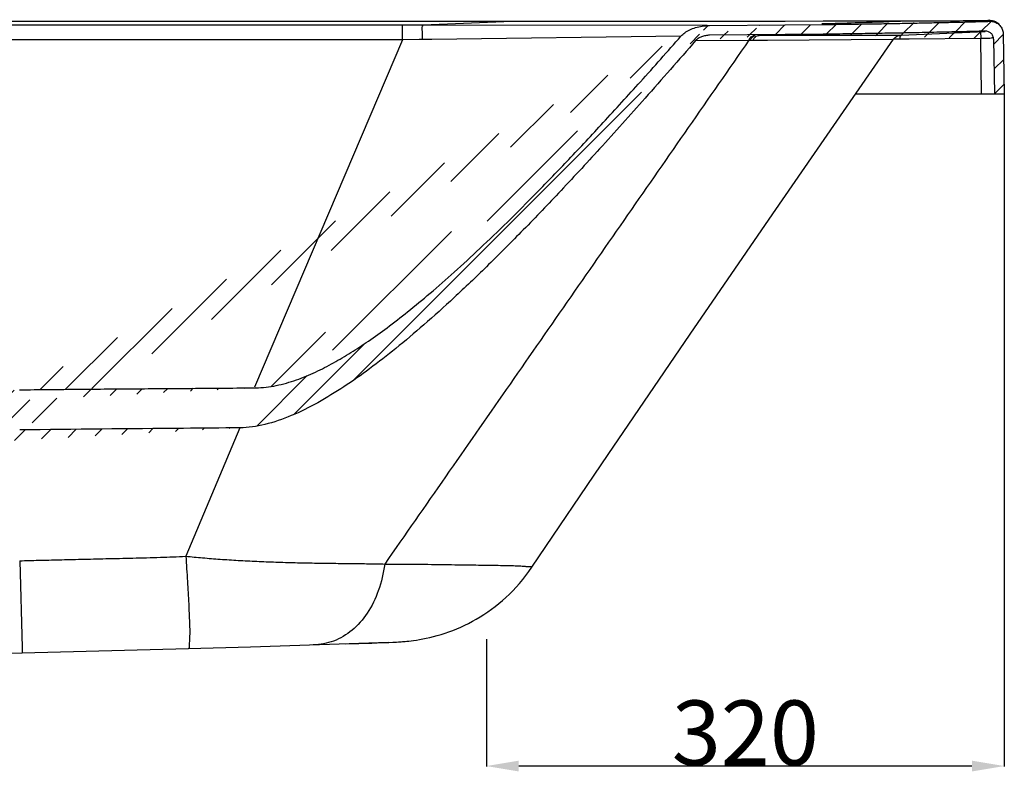
# Model space of a CAD drawing. Units: inches. Extents: x 45369 to 49139, y 26720 to 29560.
# Drawn here: x 46849 to 47457, y 27631 to 28098 of the extents above; entities that cross this region are included whole.
import ezdxf
from ezdxf.lldxf.tags import DXFTag

# ---------------------------------------------------------------- set-up
doc = ezdxf.new("R2010")
doc.units = ezdxf.units.IN
doc.header["$MEASUREMENT"] = 0
doc.layers.add('DEFAULT_3', color=7, linetype='PHANTOM')
doc.styles.get("Standard").update_dxf_attribs({"font": 'arial.ttf'})
tags = doc.linetypes.add('PHANTOM', pattern=[0.8, 0.45, -0.05, 0.1, -0.05, 0.1, -0.05]).pattern_tags.tags
tags[14:15] = [DXFTag(74, 4), DXFTag(75, 0), DXFTag(340, '0'), DXFTag(46, 1.0), DXFTag(50, 0.0), DXFTag(44, 0.0), DXFTag(45, 0.0)]
tags[12:13] = [DXFTag(74, 4), DXFTag(75, 0), DXFTag(340, '0'), DXFTag(46, 1.0), DXFTag(50, 0.0), DXFTag(44, 0.0), DXFTag(45, 0.0)]
tags[10:11] = [DXFTag(74, 4), DXFTag(75, 0), DXFTag(340, '0'), DXFTag(46, 1.0), DXFTag(50, 0.0), DXFTag(44, 0.0), DXFTag(45, 0.0)]
tags[8:9] = [DXFTag(74, 4), DXFTag(75, 0), DXFTag(340, '0'), DXFTag(46, 1.0), DXFTag(50, 0.0), DXFTag(44, 0.0), DXFTag(45, 0.0)]
tags[6:7] = [DXFTag(74, 4), DXFTag(75, 0), DXFTag(340, '0'), DXFTag(46, 1.0), DXFTag(50, 0.0), DXFTag(44, 0.0), DXFTag(45, 0.0)]
tags[4:5] = [DXFTag(74, 4), DXFTag(75, 0), DXFTag(340, '0'), DXFTag(46, 1.0), DXFTag(50, 0.0), DXFTag(44, 0.0), DXFTag(45, 0.0)]
doc.dimstyles.get("Standard").update_dxf_attribs({"dimtxt": 40, "dimasz": 20, "dimexe": 0.18, "dimexo": 0.0625, "dimgap": 0.09, "dimtad": 1, "dimdec": 0, "dimzin": 0, "dimdsep": 46, "dimtxsty": 'Standard', "dimcen": 0.09, "dimadec": 1, "dimazin": 0, "dimtfac": 1, "dimtdec": 0, "dimtofl": 0, "dimtmove": 0, "dimatfit": 3, "dimfxl": 1, "dimtolj": 1, "dimtzin": 0, "dimarcsym": 0})

# ---------------------------------------------------------------- blocks, each defined once
blk = doc.blocks.new('*D72')
at = {"color": 0, "lineweight": -2}
for p, q in [((47457.20133015688, 28052.25791972122), (47457.20133015688, 27636.66689085414)), ((47137.36070062605, 27715.16847947483), (47137.36070062605, 27636.66689085414)), ((47437.20133015688, 27636.84689085414), (47157.36070062605, 27636.84689085414))]:
    blk.add_line(p, q, dxfattribs=at)
at = {"color": 0}
for points in [[(47157.36070062605, 27640.18022418747), (47157.36070062605, 27633.51355752081), (47137.36070062605, 27636.84689085414)], [(47437.20133015688, 27640.18022418747), (47437.20133015688, 27633.51355752081), (47457.20133015688, 27636.84689085414)]]:
    blk.add_solid(points, dxfattribs=at)
at = {"layer": 'DEFPOINTS', "color": 0}
for p in [(47457.20133015688, 28052.32041972122), (47137.36070062605, 27715.23097947483), (47137.36070062605, 27636.84689085414)]:
    blk.add_point(p, dxfattribs=at)
at = {"color": 0, "insert": (47297.28101539146, 27657.37345292781), "char_height": 40, "attachment_point": 5}
blk.add_mtext('\\A1;320', dxfattribs=at)

msp = doc.modelspace()

# ---------------------------------------------------------------- hatches: boundary and pattern name
h = msp.add_hatch()
h.set_pattern_fill('DEFAULT__2', color=256, scale=11.0624689596, angle=45, style=0, pattern_type=0)
h.set_pattern_definition([(45, (45007.85182861167, 25906.18029270602), (-7.822346813999999, 7.822346813999999), [])])
edge = h.paths.add_edge_path()
edge.add_line((45757.20133011288, 28052.32041972122), (45763.20133015249, 28052.32041972122))
edge.add_line((45763.79036189288, 28086.06602528042), (45763.20133015249, 28052.32041972121))
edge.add_spline(control_points=[(45768.93324579048, 28090.97670065082), (45768.28255666768, 28090.99540206122), (45766.95269984048, 28090.77149821642), (45765.24657757329, 28089.69263372442), (45764.08769027968, 28088.03835707362), (45763.80173784168, 28086.71775468562), (45763.79036189288, 28086.06602528042)], knot_values=[0, 0, 0, 0, 0.2484914436, 0.4995300867, 0.7511761118000001, 1, 1, 1, 1], degree=3, periodic=0)
edge.add_spline(control_points=[(45867.28394271329, 28088.52224475202), (45861.89811355608, 28088.63200292722), (45851.13518496769, 28088.86052606682), (45834.97396471208, 28089.23008290962), (45818.74899233608, 28089.62595212042), (45802.37078541768, 28090.04868401562), (45785.74845178408, 28090.49901844642), (45774.57577837128, 28090.81453023602), (45768.93324584128, 28090.97670202242)], knot_values=[0, 0, 0, 0, 0.1642669151, 0.3282732169, 0.4929409023, 0.6591702714, 0.8278683493000001, 1, 1, 1, 1], degree=3, periodic=0)
edge.add_spline(control_points=[(45873.54144358408, 28083.95848512162), (45873.37469329528, 28084.57289430682), (45872.80384404329, 28085.78312902122), (45871.37215373928, 28087.26012657522), (45869.46458229408, 28088.25605173602), (45868.01471107648, 28088.50736680362), (45867.28394301808, 28088.52225917922)], knot_values=[0, 0, 0, 0, 0.2311829443, 0.4753280149, 0.7345792259, 1, 1, 1, 1], degree=3, periodic=0)
edge.add_spline(control_points=[(45964.56552950609, 27752.93102048242), (45953.78552023049, 27791.09325241282), (45932.95623361888, 27866.05559880482), (45902.77682229888, 27976.44288526882), (45883.16719659568, 28048.60892666162), (45873.57115665649, 28083.96654926602)], knot_values=[0, 0, 0, 0, 0.3465233209, 0.6798568609000001, 1, 1, 1, 1], degree=3, periodic=0)
edge.add_spline(control_points=[(45989.88098591088, 27715.95677190122), (45985.94523071408, 27719.07756936802), (45978.50268715368, 27726.16125217802), (45969.78765749208, 27738.69432662922), (45965.91217197408, 27748.16377342562), (45964.56552747409, 27752.93101987282)], knot_values=[0, 0, 0, 0, 0.3314038032, 0.6731557461, 1, 1, 1, 1], degree=3, periodic=0)
edge.add_spline(control_points=[(46054.41445445608, 27694.63839081442), (46049.82458982329, 27694.75858894842), (46040.58582608088, 27695.44308917962), (46026.87536683688, 27697.97013446842), (46013.54329606648, 27702.16150601962), (46001.03188253209, 27708.06103087282), (45993.41273952808, 27713.15629332642), (45989.88098519968, 27715.95675046362)], knot_values=[0, 0, 0, 0, 0.1993314672, 0.4013895293, 0.6039608728, 0.8043208270000001, 1, 1, 1, 1], degree=3, periodic=0)
edge.add_line((46173.85899326528, 27691.51062882002), (46054.41441655928, 27694.63839513242))
edge.add_arc((46173.46633903409, 27676.51576894442), 15.0000000228, 50.7105931438, 88.49999999759999)
edge.add_line((46187.57308013728, 27684.35480401562), (46182.96490586369, 27688.12512845362))
edge.add_arc((46193.27222027568, 27691.32041970082), 8.9999999832, 230.7105982979, 270.0000000018)
edge.add_line((46193.27222027568, 27682.32041971762), (46196.70133015609, 27682.32041971762))
edge.add_line((46196.70133015608, 27688.32041970642), (46196.70133015608, 27682.32041971762))
edge.add_line((46193.27222027568, 27688.32041970642), (46196.70133015609, 27688.32041970642))
edge.add_arc((46193.27222027568, 27691.32041970082), 2.9999999944, 230.7105931376, 270)
edge.add_line((46191.37250687928, 27688.99854783962), (46181.99604475848, 27696.67019863802))
edge.add_arc((46180.09633141288, 27694.34832672602), 2.9999999944, 50.7105931375, 88.50000000000001)
edge.add_line((46180.17486226928, 27697.34729873162), (46055.64425392688, 27700.60824745482))
edge.add_spline(control_points=[(45990.19443075008, 27724.67190834442), (45993.59140668408, 27721.50539321442), (46001.07496565649, 27715.73102559122), (46013.66054317768, 27709.05465093282), (46027.25432935049, 27704.32460705282), (46041.35257654129, 27701.48618255442), (46050.89442441208, 27700.73262602242), (46055.64412840008, 27700.60825065522)], knot_values=[0, 0, 0, 0, 0.1956403498, 0.3957360546, 0.5977468343, 0.7998358170000001, 1, 1, 1, 1], degree=3, periodic=0)
edge.add_spline(control_points=[(45971.23435193168, 27755.03056197802), (45972.27615604569, 27751.37243985562), (45975.13878171488, 27744.01362653162), (45981.52924914728, 27733.70918897442), (45987.10806608209, 27727.54888811242), (45990.19443095328, 27724.67191438962)], knot_values=[0, 0, 0, 0, 0.3153100811, 0.6502260632, 1, 1, 1, 1], degree=3, periodic=0)
edge.add_spline(control_points=[(45879.95804644808, 28085.39128662482), (45889.59477556168, 28049.97397280122), (45909.25791225769, 27977.81793794162), (45939.53109230049, 27867.65512672082), (45960.42636821368, 27792.98099707522), (45971.23435066168, 27755.03056162242)], knot_values=[0, 0, 0, 0, 0.3212780432, 0.6546117768, 1, 1, 1, 1], degree=3, periodic=0)
edge.add_spline(control_points=[(45867.42818220129, 28094.52079358802), (45868.90726951488, 28094.49066060282), (45871.80103487289, 28093.98379598282), (45875.60424006808, 28091.99569810482), (45878.47337911008, 28089.06473759642), (45879.62031585608, 28086.63217253522), (45879.95795627809, 28085.39126208842)], knot_values=[0, 0, 0, 0, 0.2683782702, 0.5229869054, 0.7667010542, 1, 1, 1, 1], degree=3, periodic=0)
edge.add_spline(control_points=[(45766.07520598968, 28097.06158937002), (45778.27538646608, 28096.70878204922), (45801.73561513609, 28096.05504137042), (45835.52003413048, 28095.20630555202), (45857.10459751448, 28094.73105615962), (45867.42818108368, 28094.52073730162)], knot_values=[0, 0, 0, 0, 0.3611560542, 0.6944602549, 1, 1, 1, 1], degree=3, periodic=0)
edge.add_spline(control_points=[(45757.84509875168, 28089.20189764722), (45757.85970171968, 28090.03850201922), (45758.15781389968, 28091.72937422802), (45759.36915056768, 28093.98743849522), (45761.22916442448, 28095.76094167922), (45763.53797047488, 28096.86376324802), (45765.23767522888, 28097.08315427482), (45766.07512928169, 28097.05893659402)], knot_values=[0, 0, 0, 0, 0.1991385328, 0.4007775725, 0.5999878275, 0.800606265, 1, 1, 1, 1], degree=3, periodic=0)
edge.add_line((45757.84509875168, 28089.20189764722), (45757.20133011288, 28052.32041972122))
edge = h.paths.add_edge_path()
edge.add_line((46247.70133016248, 27682.32041971762), (46251.13043999208, 27682.32041971762))
edge.add_arc((46251.13043999208, 27691.32041970082), 8.9999999832, 270, 309.2894068624)
edge.add_line((46256.82958013048, 27684.35480401562), (46261.43775440408, 27688.12512845362))
edge.add_arc((46270.93632123368, 27676.51576894442), 15.0000000228, 91.5000000018, 129.2894068576)
edge.add_line((46270.54366700248, 27691.51062882002), (46569.69431553768, 27699.34416423242))
edge.add_spline(control_points=[(46678.35301963208, 27719.71153411482), (46671.83067804128, 27716.83727108002), (46658.06835072728, 27711.81393299362), (46636.51018358208, 27706.32686014762), (46614.16778244528, 27702.54006584162), (46591.82104771288, 27700.25412289002), (46576.98736236888, 27699.53513936482), (46569.69443552729, 27699.34416738202)], knot_values=[0, 0, 0, 0, 0.1923098843, 0.3942530926, 0.5994796526, 0.8031612923999999, 1, 1, 1, 1], degree=3, periodic=0)
edge.add_spline(control_points=[(46690.89862461448, 27725.68462956002), (46690.02038862648, 27725.23182914482), (46688.16896245888, 27724.29357229642), (46685.20714323648, 27722.85099453642), (46681.90909374929, 27721.30044081762), (46679.57800366929, 27720.24959658962), (46678.35297848408, 27719.71146914162)], knot_values=[0, 0, 0, 0, 0.2133030712, 0.4480471146, 0.7111592029000001, 1, 1, 1, 1], degree=3, periodic=0)
edge.add_spline(control_points=[(46735.77465195648, 27760.16093068602), (46734.39679105968, 27758.19432669442), (46731.50983523848, 27754.63384547402), (46726.92922194608, 27749.98311913922), (46722.52262110729, 27746.07382749122), (46718.36741311089, 27742.74231868562), (46714.47636480969, 27739.86323036202), (46710.83885148528, 27737.34436494002), (46707.43028106088, 27735.11371992202), (46704.22057399288, 27733.11412204162), (46701.18849776089, 27731.30587013362), (46698.32705822088, 27729.66596307562), (46695.66123053248, 27728.19364765602), (46693.20705804689, 27726.87899968842), (46691.64411710369, 27726.06730875402), (46690.89837864088, 27725.68444271762)], knot_values=[0, 0, 0, 0, 0.126205033, 0.2401990441, 0.3427987168, 0.4356286917, 0.5200308879, 0.5971485623, 0.66814011, 0.7341096789, 0.7958882270000001, 0.8536769227, 0.9074402017000001, 0.9559417834, 1, 1, 1, 1], degree=3, periodic=0)
edge.add_spline(control_points=[(46815.35756914289, 27836.40641324682), (46810.29792957968, 27834.08075109602), (46800.23739806248, 27828.39163303562), (46786.02397721328, 27817.80962844402), (46772.42347248648, 27805.23493497522), (46759.51778211808, 27791.18949072682), (46747.25371622208, 27776.08756522842), (46739.53916314729, 27765.53397272122), (46735.77465139768, 27760.16093109242)], knot_values=[0, 0, 0, 0, 0.1499735587, 0.309992748, 0.4763065212, 0.6480655294, 0.8233087568, 1, 1, 1, 1], degree=3, periodic=0)
edge.add_spline(control_points=[(46849.07338045129, 27844.52300620842), (46847.44665853328, 27844.50072289002), (46844.19267631888, 27844.29142846482), (46839.35009763729, 27843.64662442042), (46834.55384652368, 27842.73567963322), (46829.79719268928, 27841.58574009922), (46825.03598707328, 27840.18814772042), (46820.19786167208, 27838.49503233602), (46816.98140541768, 27837.15279539642), (46815.35756929528, 27836.40641334842)], knot_values=[0, 0, 0, 0, 0.1398841528, 0.2799653793, 0.4198529284, 0.5594555086, 0.7005828937999999, 0.8463342266, 1, 1, 1, 1], degree=3, periodic=0)
edge.add_spline(control_points=[(46985.09580411328, 27845.87878851082), (46973.50044168048, 27845.75533948162), (46928.15947516168, 27845.32456035842), (46882.81727415208, 27844.98791216202), (46849.07337989248, 27844.52836444002)], knot_values=[0, 0, 0, 0, 0.2557397747, 1, 1, 1, 1], degree=3, periodic=0)
edge.add_spline(control_points=[(47266.55232242848, 28085.20798183522), (47256.23696373488, 28073.25453665402), (47236.62126484088, 28050.81619367202), (47208.39058708848, 28019.34887367562), (47182.81866327688, 27991.72908217922), (47159.50627535768, 27967.41749778242), (47138.03265414448, 27945.90749426962), (47118.02581110009, 27926.78449258682), (47099.38298229488, 27909.93484449802), (47081.99479111248, 27895.24156689962), (47065.59815695128, 27882.44974955722), (47049.58060432808, 27871.14808574962), (47033.52004071648, 27861.27058043482), (47017.26917964449, 27853.16545450642), (47001.17931891089, 27847.56040313082), (46990.26759935768, 27845.94230598602), (46985.10053354249, 27845.88638433002)], knot_values=[0, 0, 0, 0, 0.1261273982, 0.2380731879, 0.3376945929, 0.4267946887, 0.5071256093, 0.5804730886, 0.6478563402, 0.7078325034999999, 0.7622879166, 0.8139332401999999, 0.8643543333, 0.9127759132, 0.9587213818000001, 1, 1, 1, 1], degree=3, periodic=0)
edge.add_spline(control_points=[(47275.22298108408, 28088.43600916122), (47274.35962334929, 28088.42788832402), (47272.67133924808, 28088.27425246162), (47270.28256531088, 28087.65209033282), (47268.20348793488, 28086.64687425842), (47267.01717986808, 28085.72677744482), (47266.55419517048, 28085.19029627242)], knot_values=[0, 0, 0, 0, 0.2730021391, 0.5334565305, 0.7759318759999999, 1, 1, 1, 1], degree=3, periodic=0)
edge.add_line((47321.92160686369, 28088.84337771402), (47275.22297549609, 28088.43659889842))
edge.add_line((47345.27374171888, 28089.08805505042), (47321.92160152968, 28088.84404619121))
edge.add_spline(control_points=[(47445.48197843688, 28091.00157603922), (47440.40755566728, 28090.86893256562), (47430.40673294608, 28090.61886514602), (47415.59849098529, 28090.28164265562), (47401.14942951009, 28089.98318996322), (47386.97631485408, 28089.71851063482), (47372.99419361848, 28089.48306172802), (47359.11498942368, 28089.27281688562), (47349.88627402288, 28089.14736018962), (47345.27374319208, 28089.08793897242)], knot_values=[0, 0, 0, 0, 0.1519394157, 0.2994377121, 0.4433546256, 0.584520415, 0.7237408465999999, 0.8619263513, 1, 1, 1, 1], degree=3, periodic=0)
edge.add_spline(control_points=[(47450.61187048849, 28086.09053968402), (47450.60050774768, 28086.74151034042), (47450.31522917168, 28088.06046574162), (47449.15940323848, 28089.71291689442), (47447.45803519088, 28090.79215309002), (47446.13150998008, 28091.01855111322), (47445.48197853848, 28091.00157258482)], knot_values=[0, 0, 0, 0, 0.2489378547, 0.5006681041, 0.7515655165, 1, 1, 1, 1], degree=3, periodic=0)
edge.add_line((47450.61187048849, 28086.09053968402), (47451.20133011728, 28052.32041972122))
edge.add_line((47451.20133011728, 28052.32041972122), (47457.20133015689, 28052.32041972122))
edge.add_line((47456.55723040368, 28089.22086850082), (47457.20133015688, 28052.32041972121))
edge.add_spline(control_points=[(47448.34581812448, 28097.07842499802), (47449.18233801608, 28097.10066660962), (47450.87877373928, 28096.87799903362), (47453.18189069768, 28095.77328318362), (47455.03710659608, 28094.00066148122), (47456.24532770008, 28091.74497013282), (47456.54264963528, 28090.05620114562), (47456.55723040368, 28089.22086850082)], knot_values=[0, 0, 0, 0, 0.199449476, 0.3999548101, 0.599128265, 0.8008736349, 1, 1, 1, 1], degree=3, periodic=0)
edge.add_spline(control_points=[(47345.26097517088, 28095.08842506642), (47350.30256981208, 28095.15340050162), (47359.80135076368, 28095.28321527882), (47373.30285553608, 28095.48952058122), (47385.44058005408, 28095.69382883402), (47396.60491459609, 28095.89848252682), (47407.18387154328, 28096.10792066522), (47417.50667660248, 28096.32743559322), (47427.77675583369, 28096.56118696722), (47438.05791266529, 28096.81087399642), (47444.91732785168, 28096.98800826241), (47448.34579841408, 28097.07916525562)], knot_values=[0, 0, 0, 0, 0.1467054038, 0.2764078141, 0.3928934793, 0.4999217108, 0.6013063568, 0.7007652812999999, 0.8003479520000001, 0.9002079358, 1, 1, 1, 1], degree=3, periodic=0)
edge.add_line((47321.93887449488, 28094.84477866522), (47345.26097374848, 28095.08853738522))
edge.add_line((47275.06549829008, 28094.43528936482), (47321.93887993048, 28094.84409692922))
edge.add_spline(control_points=[(47257.45077492169, 28087.86716635682), (47258.16245051128, 28088.67881477162), (47259.87845454688, 28090.16991973962), (47262.96785090808, 28091.93215111482), (47266.60309723168, 28093.29548981562), (47270.69649128008, 28094.19308492162), (47273.58481377368, 28094.42138189962), (47275.06549788368, 28094.43533361162)], knot_values=[0, 0, 0, 0, 0.1679445061, 0.3499737604, 0.5509489737, 0.7696241495, 1, 1, 1, 1], degree=3, periodic=0)
edge.add_spline(control_points=[(46994.88554064248, 27870.59627562642), (46999.11996864808, 27870.63527610722), (47007.66085971968, 27871.67979477002), (47019.99022866008, 27875.25481708402), (47031.78194980609, 27880.16605100042), (47042.97733239368, 27885.93289041922), (47053.84525244088, 27892.38859058882), (47064.84527956448, 27899.64977459322), (47076.51740089888, 27908.04685370962), (47089.20972385048, 27917.88350749322), (47103.02538989448, 27929.31873074922), (47117.90490745568, 27942.36834381682), (47133.82213907049, 27957.05212496482), (47150.86211769049, 27973.47964547522), (47169.17852312008, 27991.83820271282), (47188.92700168248, 28012.32935517722), (47210.26052223609, 28035.16177606042), (47233.33362341009, 28060.55182738842), (47249.19961143928, 28078.45533732682), (47257.45155856248, 28087.86647923602)], knot_values=[0, 0, 0, 0, 0.0366546791, 0.0739263175, 0.1108385003, 0.1470499197, 0.1828515483, 0.2202061926, 0.2611054058, 0.3072848613, 0.3591762062, 0.4163199545, 0.4785767579, 0.5466108451, 0.6211843843, 0.7030409109, 0.7929366692, 0.8916569226000001, 1, 1, 1, 1], degree=3, periodic=0)
edge.add_spline(control_points=[(46849.05378485928, 27869.36124263802), (46855.09535011929, 27869.43385275442), (46867.19814648769, 27869.56470512162), (46885.36088659088, 27869.73238230722), (46903.51499582488, 27869.88145826002), (46921.61057914088, 27870.01928059042), (46939.67264512488, 27870.15238827442), (46957.81577597088, 27870.28747472002), (46976.22796713728, 27870.43190394602), (46988.61380251288, 27870.53851084482), (46994.88554064248, 27870.59627562642)], knot_values=[0, 0, 0, 0, 0.1242894141, 0.2489797706, 0.3736397687, 0.4977483402, 0.6212330061, 0.7452028245000001, 0.8709792248, 1, 1, 1, 1], degree=3, periodic=0)
edge.add_spline(control_points=[(46814.98010726128, 27861.12998848842), (46816.63434520248, 27861.89539793042), (46819.91647971008, 27863.30330357281), (46824.85494456008, 27865.11557269402), (46829.71812502928, 27866.60922990482), (46834.54580346128, 27867.78186306882), (46839.36672056568, 27868.63159695482), (46844.20019035008, 27869.18230629282), (46847.43472165088, 27869.34178405362), (46849.05378485928, 27869.36124263802)], knot_values=[0, 0, 0, 0, 0.1548709093, 0.3032607218, 0.446771332, 0.5868975968, 0.7251026839, 0.8624242097, 1, 1, 1, 1], degree=3, periodic=0)
edge.add_spline(control_points=[(46720.37575321408, 27761.93059811442), (46722.90929059048, 27765.95384183322), (46728.05325764568, 27773.92601831962), (46736.06803440248, 27785.68698534882), (46744.44130802929, 27797.23762706842), (46753.30595994688, 27808.61840659282), (46762.84865887008, 27819.87587434962), (46773.35078874209, 27831.02961211322), (46785.23515247648, 27842.02339733922), (46798.99441060689, 27852.52024050602), (46809.36941352968, 27858.53394247402), (46814.98010726128, 27861.12998848842)], knot_values=[0, 0, 0, 0, 0.1027732204, 0.2050633079, 0.3076084413, 0.4111030373, 0.5168195729, 0.626500071, 0.742077203, 0.8663661753, 1, 1, 1, 1], degree=3, periodic=0)
edge.add_spline(control_points=[(46690.65327905488, 27735.17505635002), (46692.17345980929, 27736.11495058402), (46695.19644350169, 27738.05198826442), (46699.64096049528, 27741.13851147922), (46704.02254761728, 27744.46259489962), (46708.35275013288, 27748.09856436122), (46712.62386483168, 27752.15027563802), (46716.75020654088, 27756.72049144042), (46719.23353670248, 27760.11676465802), (46720.37575311249, 27761.93059821602)], knot_values=[0, 0, 0, 0, 0.133023776, 0.2671609407, 0.4026410389, 0.5422247134, 0.6878001617, 0.8404619741, 1, 1, 1, 1], degree=3, periodic=0)
edge.add_spline(control_points=[(46678.13681874368, 27728.14443530842), (46679.10457022449, 27728.63690935522), (46680.97978415249, 27729.61373549402), (46683.69820208369, 27731.09331754882), (46686.22920550528, 27732.52207684522), (46688.53434511648, 27733.87402583042), (46689.97788507928, 27734.75601477002), (46690.65276942928, 27735.17482007922)], knot_values=[0, 0, 0, 0, 0.2268602465, 0.4417127994, 0.6465893886999999, 0.8340578309000001, 1, 1, 1, 1], degree=3, periodic=0)
edge.add_spline(control_points=[(46567.53899416888, 27705.28978175442), (46575.07717558728, 27705.48717597482), (46590.36423218608, 27706.26035126362), (46613.32527313208, 27708.78463811242), (46636.12633253368, 27713.00315449122), (46657.93723597808, 27719.15972963042), (46671.70215094248, 27724.85921134802), (46678.13680548489, 27728.14446009882)], knot_values=[0, 0, 0, 0, 0.1988272388, 0.4033708122, 0.6086465450999999, 0.8095039925, 1, 1, 1, 1], degree=3, periodic=0)
edge.add_line((46264.22779799848, 27697.34729873162), (46567.53820163808, 27705.28976118042))
edge.add_arc((46264.30632885489, 27694.34832672602), 2.9999999944, 91.5, 129.2894068625)
edge.add_line((46253.03015338848, 27688.99854783962), (46262.40661550928, 27696.67019863802))
edge.add_arc((46251.13043999208, 27691.32041970082), 2.9999999944, 269.9999999982, 309.2894017021)
edge.add_line((46247.70133016248, 27688.32041970642), (46251.13043999208, 27688.32041970642))
edge.add_line((46247.70133016248, 27688.32041970642), (46247.70133016248, 27682.32041971762))

# ---------------------------------------------------------------- linework, layer by layer
for p, q in [((47098.25609544528, 28096.94277055762), (46017.76158542008, 28097.00845836122)), ((47394.24894988968, 28097.11949867762), (47098.25609544528, 28096.94277055762)), ((47321.93887449488, 28094.84477866522), (47345.26097374848, 28095.08853738522)), ((47321.93887449488, 28094.84477866522), (47345.26097374848, 28095.08853738522)), ((47321.93887449488, 28094.84477866522), (47345.26097374848, 28095.08853738522)), ((47447.33305896128, 28097.43914050722), (47446.49625621529, 28097.43214412802)), ((47447.99207511848, 28097.44105683562), (47447.33305896128, 28097.43914050722)), ((47275.06549829008, 28094.43528936482), (47321.93887993049, 28094.84409692922)), ((47275.06549829008, 28094.43528936482), (47321.93887993049, 28094.84409692922)), ((47275.06549829008, 28094.43528936482), (47321.93887993049, 28094.84409692922)), ((47345.27374171888, 28089.08805505042), (47321.92160152968, 28088.84404619122)), ((47345.27374171888, 28089.08805505042), (47321.92160152968, 28088.84404619122)), ((47345.27374171888, 28089.08805505042), (47321.92160152968, 28088.84404619122)), ((47393.40907973808, 28088.58095842682), (47445.40185007288, 28090.80922001042)), ((47456.55723040368, 28089.22086850082), (47457.20133015688, 28052.32041972122)), ((47456.55723040368, 28089.22086850082), (47457.20133015688, 28052.32041972122)), ((47456.55723040368, 28089.22086850082), (47457.20133015688, 28052.32041972122)), ((47321.92160686368, 28088.84337771402), (47275.22297549608, 28088.43659889842)), ((47321.92160686368, 28088.84337771402), (47275.22297549608, 28088.43659889842)), ((47321.92160686368, 28088.84337771402), (47275.22297549608, 28088.43659889842)), ((47305.68589938088, 28088.41430526762), (47321.92188153928, 28088.42396382082)), ((47321.92188153928, 28088.42396382082), (47323.12643681368, 28088.42481314602)), ((47323.12643681368, 28088.42481314602), (47378.67152211648, 28088.51250588402)), ((47378.67152211648, 28088.51250588402), (47384.49828973648, 28088.53411229242)), ((47384.49828973648, 28088.53411229242), (47392.96796479608, 28088.57815990562)), ((47391.47730712208, 28088.56913482842), (47393.06903739048, 28088.57872739242)), ((47450.61187048848, 28086.09053968402), (47451.20133011728, 28052.32041972122)), ((47450.61187048848, 28086.09053968402), (47451.20133011728, 28052.32041972122)), ((47450.61187048848, 28086.09053968402), (47451.20133011728, 28052.32041972122)), ((47365.39477940408, 28052.32041972122), (47457.20133015688, 28052.32041972122)), ((47451.20133011728, 28052.32041972122), (47457.20133015688, 28052.32041972122)), ((47451.20133011728, 28052.32041972122), (47457.20133015688, 28052.32041972122)), ((47263.12614284449, 27903.70552848322), (47314.17940726048, 27978.12100291842)), ((47212.50188483488, 27829.38851415082), (47263.12614284449, 27903.70552848322)), ((47165.35278385768, 27759.75001070521), (47212.50188483488, 27829.38851415082)), ((46991.63378153768, 27710.57038633162), (47076.87409866535, 27713.33445057269)), ((47050.60058085049, 27712.29033132962), (47066.49015176368, 27712.83295818442)), ((47066.49015176368, 27712.83295818442), (47073.37689287969, 27713.10155576762)), ((47073.37689287969, 27713.10155576762), (47077.09699262768, 27713.26435630562)), ((47077.09699262768, 27713.26435630562), (47079.53707903528, 27713.38284075242)), ((47079.53707903528, 27713.38284075242), (47081.73914275408, 27713.50203335122)), ((47081.73914275408, 27713.50203335122), (47083.13943632128, 27713.58635906522)), ((47083.13943632128, 27713.58635906522), (47084.62540779688, 27713.68570009082)), ((46808.22671924408, 27705.77409076802), (46850.65252380048, 27706.88120381922)), ((46850.65252380048, 27706.88120381922), (46953.29520243649, 27709.54444771802)), ((46953.30554739929, 27709.54430222682), (46991.63378153768, 27710.57038633162))]:
    msp.add_line(p, q)
for points in [[(47454.24786397848, 28095.04958150682), (47454.03352521488, 28095.25890377042), (47453.81361821249, 28095.45820578482), (47453.58861703688, 28095.64747647562), (47453.35902267768, 28095.82669242402), (47453.12532418648, 28095.99585464602), (47452.88795519208, 28096.15501465282), (47452.64737182768, 28096.30421552282), (47452.40403505248, 28096.44350927522), (47452.15836310288, 28096.57298338762), (47451.91056441129, 28096.69283013802), (47451.66126310648, 28096.80304221122), (47451.41150526208, 28096.90349596002), (47451.16156575688, 28096.99444132042), (47450.91196442729, 28097.07604095402), (47450.66413500169, 28097.14823379922), (47450.41837623488, 28097.21138236482), (47450.17510138488, 28097.26581893362), (47449.93583379129, 28097.31169458482), (47449.69582294289, 28097.35022272722), (47449.46017154728, 28097.38088245762), (47449.24435450368, 28097.40285025722), (47449.04870282488, 28097.41782914522), (47448.86873376648, 28097.42765152842), (47448.71040134248, 28097.43344674162), (47448.57798870408, 28097.43660025322), (47448.45551356168, 28097.43851124762), (47448.32060400168, 28097.43984063282), (47447.99207511848, 28097.44105683562)], [(47314.17940726048, 27978.12100291842), (47365.63517460528, 28052.66820668122), (47388.73602731129, 28086.00634010642)], [(47388.73603858888, 28086.00633202922), (47388.84013149728, 28086.15171309482), (47389.35367718089, 28086.75825498562), (47389.94288001569, 28087.29160037562), (47390.59740189688, 28087.74239281922), (47391.30575928128, 28088.10272443282), (47392.05552405048, 28088.36627412162), (47392.83354139209, 28088.52841888242), (47393.40908217648, 28088.58094430442)], [(47084.62540779688, 27713.68570009082), (47085.41792117248, 27713.74382702562), (47086.28846197648, 27713.81243908042), (47087.22720934969, 27713.89251893042), (47088.24800852728, 27713.98730573602), (47089.43269297529, 27714.10803793042), (47090.81603336328, 27714.26439321842), (47092.36923249208, 27714.46052983402), (47094.08151502128, 27714.70281520162), (47095.98114388649, 27715.00440133962), (47098.04477694488, 27715.37192862082), (47100.18439816729, 27715.79768230322), (47102.37786708488, 27716.28222083122), (47104.64721687688, 27716.83565518282), (47106.96936067048, 27717.45787938922), (47109.34727351688, 27718.15484705802), (47111.77395761448, 27718.92987781682), (47114.21100948408, 27719.77462583522), (47116.65002538328, 27720.68845220162), (47119.09542150848, 27721.67534598602), (47121.52878804128, 27722.72983018642), (47123.94035817368, 27723.84857394842), (47126.33623801488, 27725.03533286522), (47128.72180286529, 27726.29445120042), (47131.09652293168, 27727.62783507162), (47133.45600797648, 27729.03526075562), (47135.79929650808, 27730.51844407322), (47138.12369551689, 27732.07812345322), (47140.42637935448, 27733.71491504882), (47142.70588020569, 27735.43044943842), (47144.95919604448, 27737.22531808642), (47147.18315552849, 27739.09993785762), (47149.37573382049, 27741.05572901842), (47151.53348012728, 27743.09293545962), (47153.65302813608, 27745.21182474482), (47155.73215336568, 27747.41387744002), (47157.76710916368, 27749.69910218122), (47159.75412652569, 27752.06741601202), (47161.69057599288, 27754.52016894242), (47163.57239600368, 27757.05706866922), (47165.41063052888, 27759.70020145762)]]:
    msp.add_lwpolyline(points)
for points, start_tangent, end_tangent in [([(47345.26097517088, 28095.08842506642), (47360.38559739808, 28095.29551776882), (47373.75698106928, 28095.50010476122), (47385.76551488809, 28095.70242429562), (47396.79878964648, 28095.90480631402), (47407.24998941968, 28096.11181016722), (47417.50236845768, 28096.32989751362), (47427.76716621609, 28096.56357477042), (47438.06018032649, 28096.81356771722), (47448.34579841408, 28097.07916525562)], (0.9999169617218592, 0.01288680181139131), (0.9996467202346913, 0.02657883977951272)), ([(47345.26097517088, 28095.08842506642), (47360.38559739808, 28095.29551776882), (47373.75698106928, 28095.50010476122), (47385.76551488809, 28095.70242429562), (47396.79878964648, 28095.90480631402), (47407.24998941968, 28096.11181016722), (47417.50236845768, 28096.32989751362), (47427.76716621609, 28096.56357477042), (47438.06018032649, 28096.81356771722), (47448.34579841408, 28097.07916525562)], (0.9999169617218592, 0.01288680181139131), (0.9996467202346913, 0.02657883977951272)), ([(47345.26097517088, 28095.08842506642), (47360.38559739808, 28095.29551776882), (47373.75698106928, 28095.50010476122), (47385.76551488809, 28095.70242429562), (47396.79878964648, 28095.90480631402), (47407.24998941968, 28096.11181016722), (47417.50236845768, 28096.32989751362), (47427.76716621609, 28096.56357477042), (47438.06018032649, 28096.81356771722), (47448.34579841408, 28097.07916525562)], (0.9999169617218592, 0.01288680181139131), (0.9996467202346913, 0.02657883977951272)), ([(47446.46489519088, 28097.43121509762), (47429.58068486488, 28097.27160368202), (47412.19457963208, 28097.16412906842), (47394.24750087048, 28097.11697737202)], (-0.9999396693077145, -0.01098443192789228), (-0.9999996955850023, -0.0007802755299867423)), ([(47448.34581812448, 28097.07842499802), (47450.83476376889, 28096.75056601442), (47453.11062413968, 28095.65982971482), (47454.92318454808, 28093.92791313802), (47456.12146688608, 28091.68907616282), (47456.55723040368, 28089.22086850082)], (0.999646720216401, 0.02657884046742577), (0.01745240639448077, -0.9998476951571383)), ([(47448.34581812448, 28097.07842499802), (47450.83476376889, 28096.75056601442), (47453.11062413968, 28095.65982971482), (47454.92318454808, 28093.92791313802), (47456.12146688608, 28091.68907616282), (47456.55723040368, 28089.22086850082)], (0.999646720216401, 0.02657884046742577), (0.01745240639448077, -0.9998476951571383)), ([(47448.34581812448, 28097.07842499802), (47450.83476376889, 28096.75056601442), (47453.11062413968, 28095.65982971482), (47454.92318454808, 28093.92791313802), (47456.12146688608, 28091.68907616282), (47456.55723040368, 28089.22086850082)], (0.999646720216401, 0.02657884046742577), (0.01745240639448077, -0.9998476951571383)), ([(47257.45077492169, 28087.86716635682), (47259.86614494488, 28090.02431393482), (47262.89919597808, 28091.79086590082), (47266.52074342128, 28093.17020040402), (47270.63716180768, 28094.08402072522), (47275.06549788368, 28094.43533361162)], (0.6592824593683656, 0.751895364242392), (0.9999556112845238, 0.009422073051841744)), ([(47257.45077492169, 28087.86716635682), (47259.86614494488, 28090.02431393482), (47262.89919597808, 28091.79086590082), (47266.52074342128, 28093.17020040402), (47270.63716180768, 28094.08402072522), (47275.06549788368, 28094.43533361162)], (0.6592824593683656, 0.751895364242392), (0.9999556112845238, 0.009422073051841744)), ([(47257.45077492169, 28087.86716635682), (47259.86614494488, 28090.02431393482), (47262.89919597808, 28091.79086590082), (47266.52074342128, 28093.17020040402), (47270.63716180768, 28094.08402072522), (47275.06549788368, 28094.43533361162)], (0.6592824593683656, 0.751895364242392), (0.9999556112845238, 0.009422073051841744)), ([(47445.48197843688, 28091.00157603922), (47430.25826893008, 28090.62090054962), (47415.47875670608, 28090.28419530482), (47401.05744234328, 28089.98609694242), (47386.91125641168, 28089.72165332602), (47372.95955965169, 28089.48642555161), (47359.11120126768, 28089.27634784122), (47345.27374319208, 28089.08793897242)], (-0.9996585350428964, -0.02613069681218595), (-0.9999170300714514, -0.01288149731547272)), ([(47445.48197843688, 28091.00157603922), (47430.25826893008, 28090.62090054962), (47415.47875670608, 28090.28419530482), (47401.05744234328, 28089.98609694242), (47386.91125641168, 28089.72165332602), (47372.95955965169, 28089.48642555161), (47359.11120126768, 28089.27634784122), (47345.27374319208, 28089.08793897242)], (-0.9996585350428964, -0.02613069681218595), (-0.9999170300714514, -0.01288149731547272)), ([(47445.48197843688, 28091.00157603922), (47430.25826893008, 28090.62090054962), (47415.47875670608, 28090.28419530482), (47401.05744234328, 28089.98609694242), (47386.91125641168, 28089.72165332602), (47372.95955965169, 28089.48642555161), (47359.11120126768, 28089.27634784122), (47345.27374319208, 28089.08793897242)], (-0.9996585350428964, -0.02613069681218595), (-0.9999170300714514, -0.01288149731547272)), ([(47450.61187048849, 28086.09053968402), (47450.19699455929, 28087.99917935162), (47449.06641749608, 28089.61871367922), (47447.40312354048, 28090.67169917802), (47445.48197853848, 28091.00157258482)], (-0.01745240562873123, 0.9998476951705048), (-0.9996585351140753, -0.02613069408915631)), ([(47450.61187048849, 28086.09053968402), (47450.19699455929, 28087.99917935162), (47449.06641749608, 28089.61871367922), (47447.40312354048, 28090.67169917802), (47445.48197853848, 28091.00157258482)], (-0.01745240562873123, 0.9998476951705048), (-0.9996585351140753, -0.02613069408915631)), ([(47450.61187048849, 28086.09053968402), (47450.19699455929, 28087.99917935162), (47449.06641749608, 28089.61871367922), (47447.40312354048, 28090.67169917802), (47445.48197853848, 28091.00157258482)], (-0.01745240562873123, 0.9998476951705048), (-0.9996585351140753, -0.02613069408915631)), ([(47266.55232242848, 28085.20798183522), (47235.37229405968, 28049.55087707642), (47207.27426435288, 28018.27870863282), (47181.83990582368, 27990.84154384762), (47158.66197006128, 27966.70761543282), (47137.32872316729, 27945.37669507722), (47117.39495404328, 27926.36618090122), (47098.59689344288, 27909.42484567042), (47081.36959647769, 27894.91458152362), (47065.21995979048, 27882.36797613682), (47049.34063071608, 27871.23134161562), (47033.16478011128, 27861.38773001002), (47016.83279677328, 27853.39103581801), (47000.46885114208, 27847.91864523882), (46985.10053354249, 27845.88638433002)], (-0.6533270182128292, -0.7570758266337221), (-0.9999414396687816, -0.01082207157269039)), ([(47266.55232242848, 28085.20798183522), (47235.37229405968, 28049.55087707642), (47207.27426435288, 28018.27870863282), (47181.83990582368, 27990.84154384762), (47158.66197006128, 27966.70761543282), (47137.32872316729, 27945.37669507722), (47117.39495404328, 27926.36618090122), (47098.59689344288, 27909.42484567042), (47081.36959647769, 27894.91458152362), (47065.21995979048, 27882.36797613682), (47049.34063071608, 27871.23134161562), (47033.16478011128, 27861.38773001002), (47016.83279677328, 27853.39103581801), (47000.46885114208, 27847.91864523882), (46985.10053354249, 27845.88638433002)], (-0.6533270182128292, -0.7570758266337221), (-0.9999414396687816, -0.01082207157269039)), ([(47266.55232242848, 28085.20798183522), (47235.37229405968, 28049.55087707642), (47207.27426435288, 28018.27870863282), (47181.83990582368, 27990.84154384762), (47158.66197006128, 27966.70761543282), (47137.32872316729, 27945.37669507722), (47117.39495404328, 27926.36618090122), (47098.59689344288, 27909.42484567042), (47081.36959647769, 27894.91458152362), (47065.21995979048, 27882.36797613682), (47049.34063071608, 27871.23134161562), (47033.16478011128, 27861.38773001002), (47016.83279677328, 27853.39103581801), (47000.46885114208, 27847.91864523882), (46985.10053354249, 27845.88638433002)], (-0.6533270182128292, -0.7570758266337221), (-0.9999414396687816, -0.01082207157269039)), ([(46994.88554064248, 27870.59627562642), (47007.51151747328, 27872.00049115682), (47019.94737723448, 27875.49549508882), (47031.78164978128, 27880.35477493082), (47042.95735986569, 27886.06537509202), (47053.63966341848, 27892.37814854722), (47064.45630960328, 27899.49221153522), (47075.97463856048, 27907.75392099602), (47088.63757361048, 27917.54207190482), (47102.50493287088, 27928.99374917922), (47117.40756372088, 27942.03781280402), (47133.27962331528, 27956.65445682442), (47150.26702535768, 27973.00723158642), (47168.53344633048, 27991.29226806682), (47188.23187251648, 28011.70856363242), (47209.51405804449, 28034.46325817882), (47232.53539767608, 28059.77443524242), (47257.45155856248, 28087.86647923602)], (0.9999575875864047, 0.009209941822711511), (0.6592824587013859, 0.7518953648272181)), ([(46994.88554064248, 27870.59627562642), (47007.51151747328, 27872.00049115682), (47019.94737723448, 27875.49549508882), (47031.78164978128, 27880.35477493082), (47042.95735986569, 27886.06537509202), (47053.63966341848, 27892.37814854722), (47064.45630960328, 27899.49221153522), (47075.97463856048, 27907.75392099602), (47088.63757361048, 27917.54207190482), (47102.50493287088, 27928.99374917922), (47117.40756372088, 27942.03781280402), (47133.27962331528, 27956.65445682442), (47150.26702535768, 27973.00723158642), (47168.53344633048, 27991.29226806682), (47188.23187251648, 28011.70856363242), (47209.51405804449, 28034.46325817882), (47232.53539767608, 28059.77443524242), (47257.45155856248, 28087.86647923602)], (0.9999575875864047, 0.009209941822711511), (0.6592824587013859, 0.7518953648272181)), ([(46994.88554064248, 27870.59627562642), (47007.51151747328, 27872.00049115682), (47019.94737723448, 27875.49549508882), (47031.78164978128, 27880.35477493082), (47042.95735986569, 27886.06537509202), (47053.63966341848, 27892.37814854722), (47064.45630960328, 27899.49221153522), (47075.97463856048, 27907.75392099602), (47088.63757361048, 27917.54207190482), (47102.50493287088, 27928.99374917922), (47117.40756372088, 27942.03781280402), (47133.27962331528, 27956.65445682442), (47150.26702535768, 27973.00723158642), (47168.53344633048, 27991.29226806682), (47188.23187251648, 28011.70856363242), (47209.51405804449, 28034.46325817882), (47232.53539767608, 28059.77443524242), (47257.45155856248, 28087.86647923602)], (0.9999575875864047, 0.009209941822711511), (0.6592824587013859, 0.7518953648272181)), ([(47275.22298108408, 28088.43600916122), (47272.64367326329, 28088.19885129162), (47270.25672421449, 28087.55932516402), (47268.19080200649, 28086.54713805962), (47266.55419517048, 28085.19029627242)], (-0.9999557653642548, -0.00940570650123423), (-0.6533450680884705, -0.7570602499170538)), ([(47275.22298108408, 28088.43600916122), (47272.64367326329, 28088.19885129162), (47270.25672421449, 28087.55932516402), (47268.19080200649, 28086.54713805962), (47266.55419517048, 28085.19029627242)], (-0.9999557653642548, -0.00940570650123423), (-0.6533450680884705, -0.7570602499170538)), ([(47275.22298108408, 28088.43600916122), (47272.64367326329, 28088.19885129162), (47270.25672421449, 28087.55932516402), (47268.19080200649, 28086.54713805962), (47266.55419517048, 28085.19029627242)], (-0.9999557653642548, -0.00940570650123423), (-0.6533450680884705, -0.7570602499170538)), ([(46849.05378485928, 27869.36124263802), (46867.17870273688, 27869.55973017602), (46885.36238905168, 27869.72930382722), (46903.54181507528, 27869.87987065842), (46921.64091329408, 27870.01876502122), (46939.64905970088, 27870.15244252882), (46957.72794719048, 27870.28801320002), (46976.07023679488, 27870.43296932362), (46994.88554064248, 27870.59627562642)], (0.9999277865782852, 0.01201755501969621), (0.9999575875862737, 0.009209941836936133)), ([(46849.05378485928, 27869.36124263802), (46867.17870273688, 27869.55973017602), (46885.36238905168, 27869.72930382722), (46903.54181507528, 27869.87987065842), (46921.64091329408, 27870.01876502122), (46939.64905970088, 27870.15244252882), (46957.72794719048, 27870.28801320002), (46976.07023679488, 27870.43296932362), (46994.88554064248, 27870.59627562642)], (0.9999277865782852, 0.01201755501969621), (0.9999575875862737, 0.009209941836936133)), ([(46849.05378485928, 27869.36124263802), (46867.17870273688, 27869.55973017602), (46885.36238905168, 27869.72930382722), (46903.54181507528, 27869.87987065842), (46921.64091329408, 27870.01876502122), (46939.64905970088, 27870.15244252882), (46957.72794719048, 27870.28801320002), (46976.07023679488, 27870.43296932362), (46994.88554064248, 27870.59627562642)], (0.9999277865782852, 0.01201755501969621), (0.9999575875862737, 0.009209941836936133)), ([(46985.09904103848, 27845.87882300402), (46950.30938382089, 27845.54116119522), (46849.07330750248, 27844.52836347482)], (-0.9999433294791439, -0.01064602414821541), (-0.9999072783955703, -0.01361743777527935)), ([(46985.09580411328, 27845.87878851082), (46950.30938382089, 27845.54116119522), (46849.07337989248, 27844.52836444002)], (-0.999943331747159, -0.01064581111947292), (-0.9999072785118339, -0.01361742923822943)), ([(46985.09580411328, 27845.87878851082), (46950.30938382089, 27845.54116119522), (46849.07337989248, 27844.52836444002)], (-0.999943331747159, -0.01064581111947292), (-0.9999072785118339, -0.01361742923822943))]:
    msp.add_spline(points, degree=3, dxfattribs=dict(start_tangent=start_tangent, end_tangent=end_tangent))
at = {"layer": 'DEFAULT_3'}
for p, q in [((47152.98060789088, 28096.93543371682), (47098.25609544528, 28096.94277055762)), ((47152.98060789088, 28096.93543371682), (47098.25609544528, 28094.69167412002)), ((47275.06295371808, 28097.01143600322), (47152.98060789088, 28096.93543371682)), ((47152.98060789088, 28096.93543371682), (47152.98060789088, 28096.94277050682)), ((47280.02226287488, 28097.01626703242), (47275.06295371808, 28097.01143600322)), ((47303.01937512289, 28097.03876559042), (47280.02226287488, 28097.01626703242)), ((47321.93693230928, 28097.05679588202), (47303.01937512289, 28097.03876559042)), ((47345.25926808768, 28097.07794554762), (47321.93693230928, 28097.05679588202)), ((47345.25040846608, 28095.46005221242), (47344.54057727208, 28095.44033586882)), ((47393.14636367728, 28097.11672804562), (47345.25926808768, 28097.07794554762)), ((47394.24756919649, 28097.11753490202), (47393.04738571928, 28097.06492454242)), ((47394.24756919649, 28097.11753490202), (47393.14636367728, 28097.11672804562)), ((47394.24894821328, 28097.11751437882), (47394.24894988968, 28097.11949867762)), ((47448.45065916448, 28097.37128237522), (47448.45844147048, 28097.43049175642)), ((47451.18934472089, 28096.98029321562), (47452.45744602008, 28096.41324075562)), ((47085.51637020088, 28094.70322055362), (46222.20133015928, 28094.70573931922)), ((47085.51495679248, 28085.65287568762), (47085.51637020088, 28094.70322055362)), ((47098.25609544528, 28094.69167412002), (47085.51637020088, 28094.70322055362)), ((47273.65030808008, 28094.43697130202), (47098.25609544528, 28094.69167412002)), ((47345.27374319208, 28089.08793897242), (47305.68589938088, 28088.41430526762)), ((47442.56034440208, 28090.68744123442), (47442.60698947008, 28086.43997860922)), ((47085.51495679248, 28085.65287578922), (46222.20133015928, 28085.58158977482)), ((47085.51495679248, 28085.65287578922), (46994.17775394528, 27870.89730276122)), ((47095.73425263528, 28085.80688980682), (47085.51495679248, 28085.65287578922)), ((47097.77436859568, 28085.83539805562), (47095.73425263528, 28085.80688980682)), ((47103.66311084409, 28085.91619703042), (47097.77436859568, 28085.83539805562)), ((47257.45170633969, 28087.85367250522), (47103.66311084409, 28085.91619703042)), ((47266.54307144368, 28085.20793093362), (47299.44529001808, 28085.36351629682)), ((47299.44529083088, 28085.36351578882), (47302.03178868048, 28085.37811642002)), ((47302.03178868048, 28085.37811642002), (47303.09607402968, 28085.38483680282)), ((47303.09607402968, 28085.38483680282), (47311.01833321688, 28085.43481165842)), ((47305.20538177448, 28088.36002892202), (47305.69824179968, 28088.41431197322)), ((47311.01833321688, 28085.43481165842), (47388.39829834488, 28086.00274763202)), ((47392.70804278608, 28086.13935934762), (47388.73590498488, 28086.13554015282)), ((47392.70568800288, 28088.57647451402), (47392.70804278608, 28086.13935934762)), ((47393.40458805288, 28086.14009416962), (47392.70804278608, 28086.13935934762)), ((47398.52736698688, 28086.14852341362), (47393.40458805288, 28086.14009416962)), ((47442.60780902649, 28086.43998628002), (47398.52736698688, 28086.14852341362)), ((47444.99911991569, 28086.50850222122), (47442.60780892488, 28086.43999110602)), ((47443.20254855328, 28052.32041972122), (47442.60780902649, 28086.43998628002)), ((47447.70495575368, 28086.39888598122), (47444.99911991569, 28086.50850222122)), ((46985.09974756488, 27845.88633515562), (46951.67189834248, 27766.56067196322)), ((46849.08356727368, 27763.73857626122), (46850.54147053008, 27710.05040840282)), ((46850.54147053008, 27710.05040840282), (46850.65252380048, 27706.88120381922))]:
    msp.add_line(p, q, dxfattribs=at)
for points, start_tangent, end_tangent in [([(47393.04738571928, 28097.06492454242), (47365.08501030048, 28096.04609792882), (47345.25040846608, 28095.46005221242)], (-0.9990576587709321, -0.04340270096599675), (-0.9996129589120749, -0.02781964009555872)), ([(47448.45844147049, 28097.43049175642), (47446.46489519088, 28097.43121509762)], (0.131884966578285, 0.9912650279267624), (-0.9999396828838062, -0.01098319599356721)), ([(47448.45844147049, 28097.43049175642), (47451.18934472089, 28096.98029321562)], (0.9999311092163395, 0.01173783716793005), (0.9445939363926787, -0.3282412151607169)), ([(47097.73257157488, 28091.49877199682), (47098.25609544528, 28094.69180172962)], (-0.1275850398241474, 0.99182763503195), (0.7013610615487199, 0.7128061877840658)), ([(47097.77437326928, 28085.83536747402), (47097.87892861008, 28090.29858938322), (47097.73257157488, 28091.49877199682)], (0.01317865489616405, 0.9999131577567765), (-0.1275850358333744, 0.9918276355453082)), ([(47299.44529083088, 28085.36351578882), (47224.53137324729, 27977.44389921801), (47149.56953394088, 27869.55270306282), (47074.52465045208, 27761.71114419722)], (-0.570153215915824, -0.821538380345583), (-0.5715792729020874, -0.8205468510625832)), ([(47299.44529001808, 28085.36351629682), (47300.37613026968, 28086.96836698602), (47303.07755189248, 28088.41508357442)], (0.3702212430313268, 0.9289436103490563), (0.9998136040593248, 0.01930691943071133)), ([(47300.35140042329, 28085.36867097282), (47301.28616172368, 28086.97087665842), (47303.50674788449, 28088.36062018322)], (0.3722987864297023, 0.9281129315029346), (0.9803920007644565, 0.1970571613442816)), ([(47302.03169739289, 28085.37795507922), (47302.97267910248, 28086.97537789402), (47305.20538177448, 28088.36002892202)], (0.3756130192086792, 0.9267765964896507), (0.980744929843225, 0.1952930684556111)), ([(47450.60541919328, 28086.45251020722), (47448.34787908048, 28086.48915458402), (47447.70495575368, 28086.39888598122)], (-0.03796417633127848, 0.9992791008099227), (-0.9971280584415873, -0.07573397565499211)), ([(46849.08354431209, 27763.73857570242), (46860.78508606008, 27764.02169431322), (46873.34275573769, 27764.32341400442), (46887.06989485688, 27764.65155020362), (46902.28051874088, 27765.01342786442), (46918.98394096008, 27765.40825181442), (46935.98090777888, 27765.83849713122), (46951.67189463408, 27766.56066236202)], (0.9997050043898716, 0.02428794346680564), (0.9978684864449084, 0.06525705908288867)), ([(46951.67189834248, 27766.56067196322), (46962.08049276528, 27765.55888229802), (46972.88334167008, 27764.69241961642), (46984.06149873968, 27763.96139659282), (46995.56235549408, 27763.38503437242), (47007.23387347689, 27762.93002644322), (47019.15454549528, 27762.56084836522), (47031.19928584568, 27762.31682294522), (47042.94135309049, 27762.15636576042), (47054.13428254608, 27762.02687813522), (47064.67963371848, 27761.88763091562), (47074.52501804088, 27761.71256547962)], (0.9945374699598067, -0.1043801745828515), (0.9997999987638723, -0.01999906177201814)), ([(46951.67217210368, 27766.56064458202), (46952.70281261289, 27750.97791603202), (46953.46360352208, 27737.04336818362), (46953.91734861408, 27725.43826708602), (46954.04186368128, 27716.72999047162), (46953.83106125808, 27711.34428506322), (46953.83382919768, 27710.32609690402)], (0.07097853154761648, -0.9974778433926961), (-0.08031014772293896, -0.9967699233889031)), ([(47074.52463465328, 27761.71129588602), (47070.55677207848, 27745.20614022482), (47063.71785997528, 27731.32775030321), (47054.35696815608, 27720.78499496002), (47042.95206615009, 27714.11633722802), (47030.42123685568, 27711.67089263962)], (-0.1383979711004453, -0.9903766968155504), (-0.9995529259965747, -0.02989896539491472)), ([(47074.52465045208, 27761.71114419722), (47084.85069970088, 27761.63180597642), (47094.53709221528, 27761.56935885722), (47103.45691552368, 27761.48846915362), (47111.84311749648, 27761.36933319682), (47119.82557214369, 27761.25160140282), (47127.28478389528, 27761.14641350042), (47134.18710862249, 27761.05556730162), (47140.45534703849, 27760.97255527562), (47146.03223905968, 27760.88366462282), (47150.88882248848, 27760.77837501882), (47155.03847504768, 27760.64989750082), (47158.49809484929, 27760.50168250642), (47160.49922775328, 27760.38668837522)], (0.9999620561698249, -0.008711269747630404), (0.9978867572673311, -0.06497707034401214)), ([(47160.49922775328, 27760.38668837522), (47161.24731891648, 27760.33504326642), (47163.31514632768, 27760.14617633402), (47165.36079329049, 27759.78560982122), (47165.35278385768, 27759.75001070522)], (0.997886757099234, -0.0649770729255663), (-0.6555460571132676, -0.7551551939854804)), ([(46953.83382919768, 27710.32609690402), (46953.30553566448, 27709.54398137402)], (-0.08031015736117983, -0.9967699226123462), (-0.9993280595993729, 0.03665282113769938))]:
    msp.add_spline(points, degree=3, dxfattribs=dict(at, start_tangent=start_tangent, end_tangent=end_tangent))

# ---------------------------------------------------------------- dimensions: what is measured, and where the dimension line sits
dim = msp.add_linear_dim(base=(47137.36070062605, 27636.84689085414), p1=(47457.20133015688, 28052.32041972122), p2=(47137.36070062605, 27715.23097947483), dimstyle='Standard')
dim.commit()
dim.dimension.update_dxf_attribs({"geometry": '*D72', "text_midpoint": (47297.28101539146, 27657.37345292781)})

doc.saveas('drawing.dxf')
